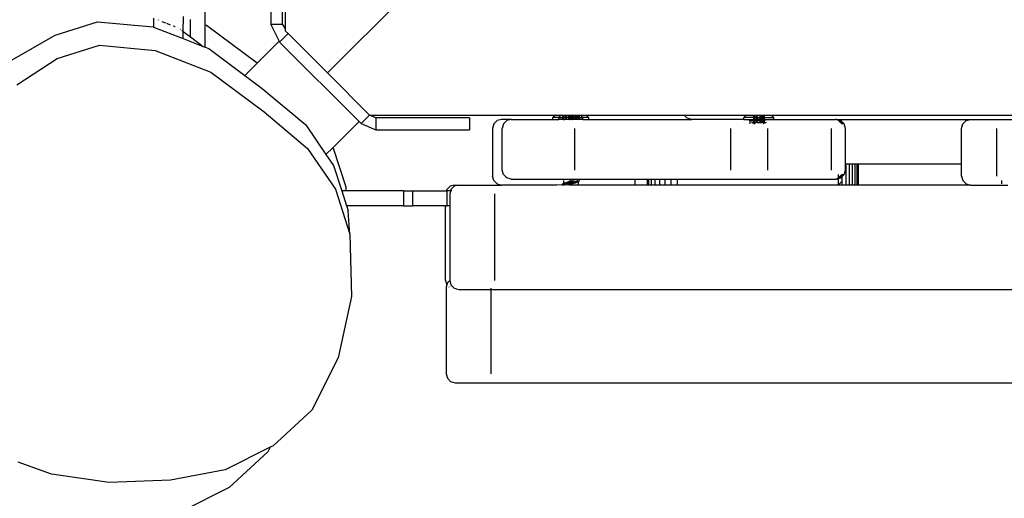
# Model space of a CAD drawing. Units: millimetres. Extents: x -344 to 1564, y -51 to 1225.
# Drawn here: x 827 to 860, y 278 to 294 of the extents above; entities that cross this region are included whole.
import ezdxf

# ---------------------------------------------------------------- set-up
doc = ezdxf.new("R2010")
doc.units = ezdxf.units.MM
doc.header["$LTSCALE"] = 45
doc.header["$PDSIZE"] = -1
doc.layers.add('VP-DIM', color=7, linetype='Continuous')
doc.layers.add('VP-EQ', color=7, linetype='Continuous', true_color=0x8a3492)
doc.dimstyles.get("Standard").update_dxf_attribs({"dimtxt": 14, "dimasz": 15, "dimexe": 20, "dimexo": 50, "dimgap": 20, "dimtad": 0, "dimdec": 0, "dimzin": 0, "dimdsep": 46, "dimtxsty": 'Standard', "dimcen": -0.001, "dimadec": 0, "dimazin": 0, "dimtfac": 1, "dimtdec": 4, "dimtofl": 0, "dimtmove": 0, "dimatfit": 3, "dimfxl": 70, "dimfxlon": 1, "dimtolj": 1, "dimtzin": 0, "dimarcsym": 0})

# ---------------------------------------------------------------- blocks, each defined once
blk = doc.blocks.new('*D1340')
at = {"layer": 'Defpoints', "color": 0}
for p in [(723.414, 905.572), (571.305, 102.758), (1445.653, 102.758)]:
    blk.add_point(p, dxfattribs=at)
at = {"layer": 'VP-DIM', "color": 0, "lineweight": -2}
for p, q in [((1375.653, 905.572), (1465.653, 905.572)), ((1445.653, 890.572), (1445.653, 524.657)), ((1445.653, 117.758), (1445.653, 454.323)), ((1375.653, 102.758), (1465.653, 102.758))]:
    blk.add_line(p, q, dxfattribs=at)
at = {"layer": 'VP-DIM', "color": 0}
for points in [[(1448.153, 890.572), (1443.153, 890.572), (1445.653, 905.572)], [(1443.153, 117.758), (1448.153, 117.758), (1445.653, 102.758)]]:
    blk.add_solid(points, dxfattribs=at)
at = {"layer": 'VP-DIM', "color": 0, "insert": (1445.653, 489.49), "char_height": 14, "attachment_point": 5, "rotation": 90}
blk.add_mtext('\\A1;810', dxfattribs=at)
blk = doc.blocks.new('*D1356')
at = {"layer": 'Defpoints', "color": 0}
for p in [(717.816, 1059.491), (1544.288, 1059.491), (561.01, -50.835)]:
    blk.add_point(p, dxfattribs=at)
at = {"layer": 'VP-DIM', "color": 0, "lineweight": -2}
for p, q in [((1474.288, 1059.491), (1564.288, 1059.491)), ((1544.288, 1044.491), (1544.288, 527.153)), ((1544.288, -35.835), (1544.288, 452.153)), ((1474.288, -50.835), (1564.288, -50.835))]:
    blk.add_line(p, q, dxfattribs=at)
at = {"layer": 'VP-DIM', "color": 0}
for points in [[(1546.788, 1044.491), (1541.788, 1044.491), (1544.288, 1059.491)], [(1541.788, -35.835), (1546.788, -35.835), (1544.288, -50.835)]]:
    blk.add_solid(points, dxfattribs=at)
at = {"layer": 'VP-DIM', "color": 0, "insert": (1544.288, 489.653), "char_height": 14, "attachment_point": 5, "rotation": 90}
blk.add_mtext('\\A1;1110', dxfattribs=at)
blk = doc.blocks.new('RB1904_')
at = {"color": 0}
for p, q in [((137.382, -301.925), (137.382, -299.64)), ((139.572, -299.573), (139.572, -301.904)), ((139.972, -301.904), (139.972, -299.573)), ((140.06, -299.573), (140.06, -302.052)), ((141.474, -303.53), (144.06, -300.944)), ((132.356, -302.259), (133.772, -301.817)), ((133.772, -301.817), (135.636, -301.986)), ((135.649, -301.695), (135.647, -301.991)), ((135.798, -301.753), (135.818, -301.761)), ((135.927, -301.803), (136.051, -301.851)), ((136.645, -302.141), (136.648, -301.641)), ((136.882, -302.318), (136.882, -301.732)), ((135.636, -301.986), (135.647, -301.991)), ((135.647, -301.991), (136.643, -302.378)), ((136.086, -301.865), (136.209, -301.913)), ((136.306, -301.95), (136.348, -301.966)), ((136.364, -301.972), (136.37, -301.975)), ((136.542, -302.065), (136.548, -302.069)), ((136.593, -302.103), (136.602, -302.109)), ((136.643, -302.378), (136.645, -302.141)), ((136.645, -302.141), (136.882, -302.318)), ((137.419, -301.939), (137.382, -301.925)), ((137.382, -302.666), (137.382, -301.925)), ((139.118, -303.202), (137.419, -301.939)), ((139.972, -301.904), (139.572, -301.904)), ((139.572, -301.904), (139.856, -302.463)), ((139.972, -301.904), (140.06, -302.052)), ((140.06, -302.052), (140.06, -302.116)), ((140.06, -302.116), (140.155, -302.211)), ((130.833, -303.13), (132.356, -302.259)), ((136.643, -302.378), (137.311, -302.638)), ((136.882, -302.318), (137.311, -302.638)), ((139.118, -303.202), (139.856, -302.463)), ((139.872, -302.494), (139.856, -302.463)), ((140.155, -302.211), (139.872, -302.494)), ((142.533, -305.155), (139.872, -302.494)), ((140.155, -302.211), (141.474, -303.53)), ((132.418, -303.043), (133.834, -302.603)), ((133.834, -302.603), (135.698, -302.774)), ((135.698, -302.774), (137.563, -303.501)), ((137.311, -302.638), (137.382, -302.666)), ((137.382, -302.666), (137.501, -302.712)), ((137.501, -302.712), (138.706, -303.614)), ((131.068, -303.928), (132.418, -303.043)), ((137.563, -303.501), (139.349, -304.838)), ((138.706, -303.614), (139.118, -303.202)), ((138.706, -303.614), (139.287, -304.049)), ((141.474, -303.53), (142.888, -304.944)), ((139.287, -304.049), (140.746, -305.274)), ((139.349, -304.838), (140.808, -306.063)), ((141.665, -306.024), (142.533, -305.155)), ((142.533, -305.155), (142.605, -305.227)), ((142.888, -304.944), (142.605, -305.227)), ((143.1, -305.032), (142.888, -304.944)), ((142.888, -304.944), (149.114, -304.944)), ((146.233, -305.032), (143.1, -305.032)), ((143.1, -305.032), (143.1, -305.432)), ((146.233, -305.032), (146.233, -305.432)), ((147.159, -305.126), (147.049, -305.236)), ((147.309, -305.086), (147.159, -305.126)), ((147.633, -305.086), (147.309, -305.086)), ((147.483, -305.126), (147.373, -305.236)), ((147.633, -305.086), (147.483, -305.126)), ((147.633, -305.086), (149.029, -305.086)), ((149.029, -305.086), (149.029, -305.026)), ((149.042, -305.026), (149.029, -305.026)), ((149.029, -305.086), (149.224, -305.086)), ((149.042, -305.026), (149.084, -304.972)), ((149.229, -305.026), (149.042, -305.026)), ((149.114, -304.944), (149.084, -304.972)), ((149.114, -304.944), (149.314, -304.944)), ((149.232, -305.086), (149.224, -305.086)), ((149.229, -305.086), (149.224, -305.086)), ((149.233, -305.026), (149.229, -305.026)), ((149.229, -305.086), (149.229, -305.026)), ((149.232, -305.086), (149.229, -305.086)), ((149.35, -305.086), (149.232, -305.086)), ((149.233, -305.026), (149.284, -304.972)), ((149.233, -305.026), (149.352, -305.026)), ((149.314, -304.944), (149.284, -304.972)), ((149.314, -304.944), (149.349, -304.944)), ((149.349, -304.944), (149.352, -305.026)), ((149.349, -304.944), (149.359, -304.944)), ((149.352, -305.026), (149.35, -305.086)), ((149.359, -305.086), (149.35, -305.086)), ((149.352, -305.026), (149.362, -305.026)), ((149.362, -305.026), (149.359, -304.944)), ((149.359, -304.944), (149.384, -304.944)), ((149.359, -305.086), (149.362, -305.026)), ((149.385, -305.086), (149.359, -305.086)), ((149.384, -305.026), (149.362, -305.026)), ((149.384, -305.026), (149.384, -304.944)), ((149.384, -304.944), (149.429, -304.944)), ((149.385, -305.086), (149.384, -305.026)), ((149.426, -305.026), (149.384, -305.026)), ((149.385, -305.086), (149.429, -305.086)), ((149.429, -304.944), (149.426, -305.026)), ((149.426, -305.026), (149.429, -305.086)), ((149.426, -305.026), (149.46, -305.026)), ((149.429, -304.944), (149.459, -304.944)), ((149.459, -305.086), (149.429, -305.086)), ((149.46, -305.026), (149.459, -304.944)), ((149.459, -304.944), (149.484, -304.944)), ((149.459, -305.086), (149.46, -305.026)), ((149.486, -305.086), (149.459, -305.086)), ((149.46, -305.026), (149.482, -305.026)), ((149.482, -305.026), (149.484, -304.944)), ((149.486, -305.086), (149.482, -305.026)), ((149.549, -305.026), (149.482, -305.026)), ((149.484, -304.944), (149.549, -304.944)), ((149.55, -305.086), (149.486, -305.086)), ((149.549, -304.944), (149.549, -305.026)), ((149.549, -304.944), (149.559, -304.944)), ((149.549, -305.026), (149.554, -305.026)), ((149.549, -305.026), (149.55, -305.086)), ((149.559, -305.086), (149.55, -305.086)), ((149.554, -305.026), (149.559, -304.944)), ((149.559, -305.086), (149.554, -305.026)), ((149.554, -305.026), (149.577, -305.026)), ((149.559, -304.944), (149.573, -304.944)), ((149.572, -305.086), (149.559, -305.086)), ((149.572, -305.086), (149.577, -305.026)), ((149.585, -305.086), (149.572, -305.086)), ((149.577, -305.026), (149.573, -304.944)), ((149.573, -304.944), (149.584, -304.944)), ((149.58, -305.026), (149.577, -305.026)), ((149.58, -305.026), (149.584, -304.944)), ((149.585, -305.086), (149.58, -305.026)), ((149.58, -305.026), (149.601, -305.026)), ((149.584, -304.944), (149.599, -304.944)), ((149.585, -305.086), (149.599, -305.086)), ((149.601, -305.026), (149.599, -304.944)), ((149.599, -304.944), (149.629, -304.944)), ((149.599, -305.086), (149.601, -305.026)), ((149.629, -305.086), (149.599, -305.086)), ((149.626, -305.026), (149.601, -305.026)), ((149.629, -304.972), (149.626, -305.026)), ((149.629, -305.086), (149.626, -305.026)), ((149.656, -305.026), (149.626, -305.026)), ((149.629, -304.972), (149.629, -304.944)), ((149.629, -304.944), (149.659, -304.944)), ((149.659, -305.086), (149.629, -305.086)), ((149.656, -305.026), (149.659, -304.972)), ((149.659, -305.086), (149.656, -305.026)), ((149.656, -305.026), (149.677, -305.026)), ((149.659, -304.956), (149.659, -304.944)), ((149.659, -304.944), (149.673, -304.944)), ((149.673, -305.086), (149.659, -305.086)), ((149.677, -305.026), (149.673, -304.944)), ((149.673, -304.944), (149.684, -304.944)), ((149.673, -305.086), (149.677, -305.026)), ((149.686, -305.086), (149.673, -305.086)), ((149.681, -305.026), (149.677, -305.026)), ((149.681, -305.026), (149.684, -304.944)), ((149.686, -305.086), (149.681, -305.026)), ((149.699, -305.026), (149.681, -305.026)), ((149.684, -304.944), (149.699, -304.944)), ((149.686, -305.086), (149.699, -305.086)), ((149.699, -305.026), (149.699, -304.944)), ((149.699, -304.944), (149.709, -304.944)), ((149.699, -305.086), (149.699, -305.026)), ((149.705, -305.026), (149.699, -305.026)), ((149.707, -305.086), (149.699, -305.086)), ((149.709, -304.944), (149.705, -305.026)), ((149.705, -305.026), (149.707, -305.086)), ((149.705, -305.026), (149.775, -305.026)), ((149.829, -305.086), (149.707, -305.086)), ((149.709, -304.944), (149.773, -304.944)), ((149.775, -305.026), (149.773, -304.944)), ((149.773, -304.944), (149.799, -304.944)), ((149.773, -305.057), (149.775, -305.026)), ((149.797, -305.026), (149.775, -305.026)), ((149.797, -305.026), (149.799, -304.944)), ((149.799, -305.08), (149.797, -305.026)), ((149.797, -305.026), (149.831, -305.026)), ((149.799, -304.944), (149.829, -304.944)), ((149.831, -305.026), (149.829, -304.944)), ((149.829, -304.944), (149.873, -304.944)), ((149.829, -305.086), (149.831, -305.026)), ((149.87, -305.086), (149.829, -305.086)), ((149.878, -305.026), (149.831, -305.026)), ((149.877, -305.086), (149.87, -305.086)), ((149.874, -305.086), (149.87, -305.086)), ((149.878, -305.026), (149.873, -304.944)), ((149.873, -304.944), (149.899, -304.944)), ((149.874, -305.086), (149.878, -305.026)), ((149.877, -305.086), (149.874, -305.086)), ((149.899, -305.086), (149.877, -305.086)), ((149.896, -305.026), (149.878, -305.026)), ((149.896, -305.026), (149.899, -304.944)), ((149.899, -305.086), (149.896, -305.026)), ((149.905, -305.026), (149.896, -305.026)), ((149.899, -304.944), (149.943, -304.944)), ((149.907, -305.086), (149.899, -305.086)), ((149.909, -304.949), (149.905, -305.026)), ((149.905, -305.026), (149.907, -305.086)), ((149.905, -305.026), (150.015, -305.026)), ((150.028, -305.086), (149.907, -305.086)), ((149.943, -304.944), (149.974, -304.972)), ((149.943, -304.944), (150.143, -304.944)), ((150.015, -305.026), (149.974, -304.972)), ((150.028, -305.026), (150.015, -305.026)), ((150.028, -305.086), (150.028, -305.026)), ((150.215, -305.026), (150.028, -305.026)), ((150.028, -305.086), (150.228, -305.086)), ((150.143, -304.944), (150.174, -304.972)), ((150.143, -304.944), (153.43, -304.944)), ((150.215, -305.026), (150.174, -304.972)), ((150.228, -305.026), (150.215, -305.026)), ((150.228, -305.086), (150.228, -305.026)), ((150.228, -305.086), (153.681, -305.086)), ((153.43, -304.944), (153.531, -305.046)), ((153.43, -304.944), (155.514, -304.944)), ((153.681, -305.086), (153.531, -305.046)), ((155.429, -305.086), (153.681, -305.086)), ((155.429, -305.086), (155.429, -305.026)), ((155.442, -305.026), (155.429, -305.026)), ((155.429, -305.086), (155.75, -305.086)), ((155.442, -305.026), (155.484, -304.972)), ((155.752, -305.026), (155.442, -305.026)), ((155.514, -304.944), (155.484, -304.972)), ((155.514, -304.944), (155.749, -304.944)), ((155.629, -305.136), (155.627, -305.126)), ((155.629, -305.136), (155.629, -305.236)), ((155.749, -305.136), (155.629, -305.136)), ((155.749, -304.944), (155.752, -305.026)), ((155.749, -304.944), (155.759, -304.944)), ((155.749, -305.126), (155.749, -305.136)), ((155.749, -305.136), (155.749, -305.186)), ((155.755, -305.136), (155.749, -305.136)), ((155.752, -305.026), (155.75, -305.086)), ((155.759, -305.086), (155.75, -305.086)), ((155.752, -305.026), (155.759, -305.026)), ((155.755, -305.136), (155.759, -305.126)), ((155.759, -305.186), (155.755, -305.136)), ((155.755, -305.136), (155.787, -305.136)), ((155.759, -304.944), (155.784, -304.944)), ((155.759, -304.944), (155.759, -305.026)), ((155.759, -305.086), (155.759, -305.026)), ((155.784, -305.026), (155.759, -305.026)), ((155.785, -305.086), (155.759, -305.086)), ((155.784, -304.972), (155.784, -304.944)), ((155.784, -304.944), (155.829, -304.944)), ((155.784, -305.026), (155.784, -304.972)), ((155.785, -305.086), (155.784, -305.026)), ((155.826, -305.026), (155.784, -305.026)), ((155.787, -305.136), (155.784, -305.126)), ((155.784, -305.186), (155.787, -305.136)), ((155.829, -305.086), (155.785, -305.086)), ((155.829, -305.136), (155.787, -305.136)), ((155.829, -304.944), (155.826, -305.026)), ((155.826, -305.026), (155.829, -305.086)), ((155.826, -305.026), (155.859, -305.026)), ((155.829, -304.944), (155.859, -304.944)), ((155.829, -305.086), (155.859, -305.086)), ((155.829, -305.126), (155.829, -305.136)), ((155.829, -305.136), (155.829, -305.186)), ((155.829, -305.136), (155.855, -305.136)), ((155.855, -305.136), (155.859, -305.126)), ((155.859, -305.186), (155.855, -305.136)), ((155.855, -305.136), (155.884, -305.136)), ((155.859, -305.026), (155.859, -304.944)), ((155.859, -304.944), (155.884, -304.944)), ((155.859, -305.086), (155.859, -305.026)), ((155.859, -305.026), (155.884, -305.026)), ((155.859, -305.086), (155.886, -305.086)), ((155.884, -305.026), (155.884, -304.944)), ((155.884, -304.944), (155.973, -304.944)), ((155.884, -305.033), (155.884, -305.026)), ((155.884, -305.026), (155.972, -305.026)), ((155.886, -305.086), (155.884, -305.033)), ((155.884, -305.136), (155.884, -305.126)), ((155.884, -305.186), (155.884, -305.136)), ((155.973, -305.136), (155.884, -305.136)), ((155.972, -305.086), (155.886, -305.086)), ((155.972, -305.026), (155.973, -304.944)), ((155.972, -305.086), (155.972, -305.026)), ((155.972, -305.026), (155.999, -305.026)), ((155.972, -305.086), (155.999, -305.086)), ((155.973, -304.944), (155.999, -304.944)), ((155.973, -305.136), (155.973, -305.126)), ((155.973, -305.186), (155.973, -305.136)), ((156.002, -305.136), (155.973, -305.136)), ((155.999, -305.026), (155.999, -304.944)), ((155.999, -304.944), (156.029, -304.944)), ((155.999, -305.086), (155.999, -305.026)), ((156.031, -305.026), (155.999, -305.026)), ((156.029, -305.086), (155.999, -305.086)), ((156.002, -305.136), (155.999, -305.126)), ((155.999, -305.186), (156.002, -305.136)), ((156.002, -305.136), (156.029, -305.136)), ((156.029, -304.972), (156.029, -304.944)), ((156.029, -304.944), (156.073, -304.944)), ((156.031, -305.026), (156.029, -304.972)), ((156.029, -305.086), (156.031, -305.026)), ((156.029, -305.086), (156.073, -305.086)), ((156.029, -305.136), (156.029, -305.126)), ((156.029, -305.186), (156.029, -305.136)), ((156.07, -305.136), (156.029, -305.136)), ((156.031, -305.026), (156.073, -305.026)), ((156.07, -305.136), (156.073, -305.126)), ((156.073, -305.186), (156.07, -305.136)), ((156.07, -305.136), (156.102, -305.136)), ((156.073, -305.026), (156.073, -304.944)), ((156.073, -304.944), (156.099, -304.944)), ((156.073, -305.086), (156.073, -305.026)), ((156.073, -305.026), (156.099, -305.026)), ((156.073, -305.086), (156.099, -305.086)), ((156.099, -305.026), (156.099, -304.944)), ((156.099, -304.944), (156.109, -304.944)), ((156.099, -305.086), (156.099, -305.026)), ((156.105, -305.026), (156.099, -305.026)), ((156.107, -305.086), (156.099, -305.086)), ((156.102, -305.136), (156.099, -305.126)), ((156.099, -305.186), (156.102, -305.136)), ((156.109, -305.136), (156.102, -305.136)), ((156.109, -304.944), (156.105, -305.026)), ((156.105, -305.026), (156.107, -305.086)), ((156.105, -305.026), (156.415, -305.026)), ((156.107, -305.086), (156.428, -305.086)), ((156.109, -304.944), (156.343, -304.944)), ((156.109, -305.126), (156.109, -305.136)), ((156.109, -305.136), (156.109, -305.186)), ((156.135, -305.136), (156.109, -305.136)), ((156.343, -304.944), (156.374, -304.972)), ((156.343, -304.944), (165.314, -304.944)), ((156.415, -305.026), (156.374, -304.972)), ((156.428, -305.026), (156.415, -305.026)), ((156.428, -305.086), (156.428, -305.026)), ((156.428, -305.086), (158.498, -305.086)), ((158.551, -305.104), (158.498, -305.086)), ((158.529, -305.086), (158.498, -305.086)), ((158.679, -305.126), (158.529, -305.086)), ((158.529, -305.086), (163.02, -305.086)), ((158.601, -305.126), (158.551, -305.104)), ((158.609, -305.126), (158.601, -305.126)), ((158.711, -305.236), (158.601, -305.126)), ((158.609, -305.126), (158.625, -305.126)), ((158.609, -305.126), (158.719, -305.236)), ((158.734, -305.236), (158.625, -305.126)), ((158.625, -305.126), (158.633, -305.126)), ((158.743, -305.236), (158.633, -305.126)), ((158.633, -305.126), (158.648, -305.126)), ((158.648, -305.126), (158.758, -305.236)), ((158.648, -305.126), (158.679, -305.126)), ((158.789, -305.236), (158.679, -305.126)), ((162.76, -305.236), (162.87, -305.126)), ((162.87, -305.126), (163.02, -305.086)), ((163.02, -305.086), (165.229, -305.086)), ((140.746, -305.274), (141.424, -306.265)), ((142.605, -305.227), (143.1, -305.432)), ((143.1, -305.432), (146.233, -305.432)), ((147.049, -305.236), (147.009, -305.386)), ((147.009, -305.386), (147.009, -306.986)), ((147.373, -305.236), (147.333, -305.386)), ((147.333, -306.786), (147.333, -305.386)), ((149.766, -306.786), (149.766, -305.386)), ((154.987, -306.786), (154.987, -305.386)), ((155.704, -305.186), (155.679, -305.186)), ((155.704, -305.186), (155.797, -305.236)), ((155.704, -305.186), (155.749, -305.186)), ((155.759, -305.186), (155.749, -305.186)), ((155.784, -305.186), (155.759, -305.186)), ((155.784, -305.186), (155.829, -305.186)), ((155.859, -305.186), (155.829, -305.186)), ((155.859, -305.186), (155.884, -305.186)), ((155.884, -305.186), (155.973, -305.186)), ((155.973, -305.186), (155.999, -305.186)), ((155.999, -305.186), (156.023, -305.186)), ((156.023, -305.186), (156.026, -305.186)), ((156.029, -305.186), (156.023, -305.186)), ((156.073, -305.186), (156.029, -305.186)), ((156.17, -305.189), (156.061, -305.236)), ((156.073, -305.186), (156.099, -305.186)), ((156.099, -305.186), (156.109, -305.186)), ((156.109, -305.186), (156.168, -305.186)), ((156.228, -306.786), (156.228, -305.386)), ((158.365, -306.786), (158.365, -305.386)), ((158.719, -305.236), (158.711, -305.236)), ((158.829, -305.386), (158.789, -305.236)), ((158.829, -306.586), (158.829, -305.386)), ((162.72, -305.386), (162.76, -305.236)), ((162.72, -306.586), (162.72, -305.386)), ((163.906, -306.986), (163.906, -305.386)), ((140.808, -306.063), (141.739, -307.424)), ((141.424, -306.265), (141.665, -306.024)), ((142.101, -307.363), (141.665, -306.024)), ((141.424, -306.265), (141.677, -306.636)), ((141.677, -306.636), (141.951, -307.486)), ((147.373, -306.936), (147.333, -306.786)), ((158.789, -306.936), (158.829, -306.786)), ((158.829, -306.586), (158.816, -306.586)), ((158.849, -306.586), (158.829, -306.586)), ((158.829, -306.786), (158.829, -306.586)), ((158.964, -306.586), (158.849, -306.586)), ((158.849, -307.286), (158.849, -306.586)), ((159.067, -306.586), (158.964, -306.586)), ((158.964, -307.286), (158.964, -306.586)), ((159.155, -306.586), (159.067, -306.586)), ((159.067, -307.286), (159.067, -306.586)), ((159.223, -306.586), (159.155, -306.586)), ((159.155, -307.286), (159.155, -306.586)), ((159.271, -306.586), (159.223, -306.586)), ((159.223, -307.286), (159.223, -306.586)), ((162.72, -306.586), (159.271, -306.586)), ((159.271, -307.286), (159.271, -306.586)), ((162.72, -306.986), (162.72, -306.586)), ((147.049, -307.136), (147.009, -306.986)), ((147.049, -307.136), (147.159, -307.246)), ((147.483, -307.046), (147.373, -306.936)), ((147.633, -307.086), (147.483, -307.046)), ((147.633, -307.086), (151.783, -307.086)), ((149.379, -307.136), (149.379, -307.242)), ((149.579, -307.136), (149.579, -307.172)), ((149.663, -307.138), (149.66, -307.136)), ((149.666, -307.136), (149.663, -307.138)), ((149.728, -307.136), (149.728, -307.139)), ((149.863, -307.138), (149.86, -307.136)), ((149.866, -307.136), (149.863, -307.138)), ((149.928, -307.136), (149.928, -307.139)), ((151.783, -307.286), (151.783, -307.086)), ((151.783, -307.086), (152.201, -307.086)), ((152.201, -307.286), (152.201, -307.086)), ((152.201, -307.086), (152.246, -307.086)), ((152.246, -307.286), (152.246, -307.086)), ((152.246, -307.086), (152.332, -307.086)), ((152.332, -307.286), (152.332, -307.086)), ((152.332, -307.086), (152.456, -307.086)), ((152.456, -307.286), (152.456, -307.086)), ((152.456, -307.086), (152.611, -307.086)), ((152.611, -307.286), (152.611, -307.086)), ((152.611, -307.086), (152.792, -307.086)), ((152.792, -307.286), (152.792, -307.086)), ((152.792, -307.086), (152.99, -307.086)), ((152.99, -307.286), (152.99, -307.086)), ((152.99, -307.086), (153.198, -307.086)), ((153.198, -307.286), (153.198, -307.086)), ((153.198, -307.086), (158.498, -307.086)), ((158.498, -307.086), (158.597, -307.049)), ((158.498, -307.086), (158.597, -307.059)), ((158.529, -307.086), (158.498, -307.086)), ((158.529, -307.086), (158.597, -307.068)), ((158.597, -307.049), (158.597, -306.936)), ((158.597, -307.049), (158.601, -307.046)), ((158.597, -307.068), (158.679, -307.046)), ((158.597, -307.059), (158.648, -307.046)), ((158.597, -307.049), (158.597, -307.059)), ((158.597, -307.068), (158.597, -307.059)), ((158.597, -307.255), (158.597, -307.068)), ((158.601, -307.046), (158.711, -306.936)), ((158.609, -307.046), (158.601, -307.046)), ((158.609, -307.046), (158.719, -306.936)), ((158.609, -307.046), (158.625, -307.046)), ((158.625, -307.046), (158.725, -306.945)), ((158.625, -307.046), (158.648, -307.046)), ((158.648, -307.046), (158.725, -306.969)), ((158.648, -307.046), (158.679, -307.046)), ((158.679, -307.046), (158.725, -307)), ((158.711, -306.936), (158.719, -306.936)), ((158.719, -306.936), (158.725, -306.936)), ((158.725, -306.945), (158.725, -306.936)), ((158.725, -306.969), (158.758, -306.936)), ((158.725, -307), (158.789, -306.936)), ((158.725, -306.945), (158.734, -306.936)), ((158.725, -306.936), (158.734, -306.936)), ((158.725, -306.969), (158.725, -306.945)), ((158.725, -306.987), (158.725, -306.969)), ((158.725, -307.154), (158.725, -307)), ((158.734, -306.936), (158.758, -306.936)), ((162.72, -306.986), (162.76, -307.136)), ((162.76, -307.136), (162.87, -307.246)), ((164.074, -307.251), (164.074, -307.136)), ((141.739, -307.424), (142.227, -308.938)), ((142.105, -307.486), (142.101, -307.363)), ((145.458, -307.486), (145.471, -307.436)), ((145.581, -307.326), (145.471, -307.436)), ((145.731, -307.286), (145.581, -307.326)), ((145.613, -307.436), (145.599, -307.486)), ((145.723, -307.326), (145.613, -307.436)), ((145.865, -307.286), (145.723, -307.326)), ((145.731, -307.286), (145.865, -307.286)), ((145.865, -307.286), (147.309, -307.286)), ((147.159, -307.246), (147.309, -307.286)), ((149.161, -307.286), (147.309, -307.286)), ((149.331, -307.282), (149.161, -307.286)), ((149.334, -307.266), (149.329, -307.274)), ((149.329, -307.274), (149.331, -307.282)), ((149.331, -307.282), (149.335, -307.286)), ((149.346, -307.257), (149.334, -307.266)), ((149.346, -307.286), (149.335, -307.286)), ((149.365, -307.248), (149.346, -307.257)), ((149.384, -307.284), (149.346, -307.286)), ((149.379, -307.242), (149.365, -307.248)), ((149.381, -307.248), (149.365, -307.248)), ((149.385, -307.238), (149.379, -307.242)), ((149.379, -307.242), (149.381, -307.248)), ((149.381, -307.248), (149.379, -307.253)), ((149.379, -307.253), (149.379, -307.259)), ((149.379, -307.259), (149.382, -307.264)), ((149.381, -307.248), (149.386, -307.242)), ((149.387, -307.27), (149.382, -307.264)), ((149.384, -307.284), (149.392, -307.277)), ((149.4, -307.279), (149.384, -307.284)), ((149.39, -307.24), (149.385, -307.238)), ((149.39, -307.24), (149.386, -307.242)), ((149.387, -307.27), (149.394, -307.276)), ((149.392, -307.236), (149.39, -307.24)), ((149.402, -307.231), (149.392, -307.236)), ((149.392, -307.277), (149.394, -307.276)), ((149.394, -307.276), (149.399, -307.272)), ((149.394, -307.276), (149.4, -307.279)), ((149.399, -307.272), (149.406, -307.268)), ((149.4, -307.279), (149.404, -307.281)), ((149.413, -307.225), (149.402, -307.231)), ((149.42, -307.232), (149.402, -307.231)), ((149.404, -307.281), (149.414, -307.286)), ((149.406, -307.268), (149.423, -307.261)), ((149.426, -307.22), (149.413, -307.225)), ((149.531, -307.282), (149.414, -307.286)), ((149.454, -307.223), (149.42, -307.232)), ((149.423, -307.261), (149.447, -307.252)), ((149.441, -307.214), (149.426, -307.22)), ((149.441, -307.214), (149.457, -307.208)), ((149.447, -307.252), (149.473, -307.243)), ((149.491, -307.215), (149.454, -307.223)), ((149.475, -307.203), (149.457, -307.208)), ((149.473, -307.243), (149.5, -307.235)), ((149.475, -307.203), (149.493, -307.197)), ((149.529, -307.207), (149.491, -307.215)), ((149.512, -307.191), (149.493, -307.197)), ((149.5, -307.235), (149.529, -307.227)), ((149.512, -307.191), (149.55, -307.18)), ((149.567, -307.198), (149.529, -307.207)), ((149.529, -307.227), (149.558, -307.218)), ((149.534, -307.266), (149.529, -307.274)), ((149.529, -307.274), (149.531, -307.282)), ((149.531, -307.282), (149.535, -307.286)), ((149.546, -307.257), (149.534, -307.266)), ((149.584, -307.284), (149.535, -307.286)), ((149.565, -307.248), (149.546, -307.257)), ((149.567, -307.175), (149.55, -307.18)), ((149.558, -307.218), (149.579, -307.211)), ((149.579, -307.242), (149.565, -307.248)), ((149.581, -307.248), (149.565, -307.248)), ((149.579, -307.172), (149.567, -307.175)), ((149.579, -307.195), (149.567, -307.198)), ((149.587, -307.169), (149.579, -307.172)), ((149.579, -307.172), (149.579, -307.195)), ((149.604, -307.19), (149.579, -307.195)), ((149.579, -307.195), (149.579, -307.211)), ((149.579, -307.211), (149.585, -307.21)), ((149.579, -307.211), (149.579, -307.242)), ((149.585, -307.238), (149.579, -307.242)), ((149.579, -307.242), (149.581, -307.248)), ((149.581, -307.248), (149.579, -307.253)), ((149.579, -307.253), (149.579, -307.259)), ((149.579, -307.259), (149.582, -307.264)), ((149.581, -307.248), (149.586, -307.242)), ((149.587, -307.27), (149.582, -307.264)), ((149.584, -307.284), (149.592, -307.277)), ((149.6, -307.279), (149.584, -307.284)), ((149.585, -307.21), (149.611, -307.201)), ((149.59, -307.24), (149.585, -307.238)), ((149.59, -307.24), (149.586, -307.242)), ((149.604, -307.163), (149.587, -307.169)), ((149.587, -307.27), (149.594, -307.276)), ((149.592, -307.236), (149.59, -307.24)), ((149.602, -307.231), (149.592, -307.236)), ((149.592, -307.277), (149.594, -307.276)), ((149.594, -307.276), (149.599, -307.272)), ((149.594, -307.276), (149.6, -307.279)), ((149.599, -307.272), (149.606, -307.268)), ((149.6, -307.279), (149.604, -307.281)), ((149.613, -307.225), (149.602, -307.231)), ((149.62, -307.232), (149.602, -307.231)), ((149.62, -307.158), (149.604, -307.163)), ((149.638, -307.181), (149.604, -307.19)), ((149.604, -307.281), (149.614, -307.286)), ((149.606, -307.268), (149.623, -307.261)), ((149.611, -307.201), (149.633, -307.193)), ((149.626, -307.22), (149.613, -307.225)), ((149.677, -307.286), (149.614, -307.286)), ((149.633, -307.153), (149.62, -307.158)), ((149.654, -307.223), (149.62, -307.232)), ((149.623, -307.261), (149.647, -307.252)), ((149.641, -307.214), (149.626, -307.22)), ((149.647, -307.147), (149.633, -307.153)), ((149.633, -307.193), (149.652, -307.184)), ((149.652, -307.184), (149.638, -307.181)), ((149.641, -307.214), (149.657, -307.208)), ((149.658, -307.141), (149.647, -307.147)), ((149.647, -307.252), (149.673, -307.243)), ((149.652, -307.184), (149.666, -307.176)), ((149.675, -307.219), (149.654, -307.223)), ((149.675, -307.203), (149.657, -307.208)), ((149.663, -307.138), (149.658, -307.141)), ((149.669, -307.142), (149.663, -307.138)), ((149.666, -307.176), (149.668, -307.173)), ((149.666, -307.176), (149.672, -307.174)), ((149.668, -307.173), (149.673, -307.169)), ((149.677, -307.151), (149.669, -307.142)), ((149.673, -307.169), (149.672, -307.174)), ((149.672, -307.174), (149.675, -307.203)), ((149.673, -307.169), (149.679, -307.159)), ((149.678, -307.169), (149.673, -307.169)), ((149.675, -307.219), (149.673, -307.243)), ((149.673, -307.243), (149.675, -307.242)), ((149.673, -307.243), (149.677, -307.286)), ((149.678, -307.169), (149.675, -307.203)), ((149.675, -307.203), (149.693, -307.197)), ((149.675, -307.203), (149.675, -307.219)), ((149.691, -307.215), (149.675, -307.219)), ((149.675, -307.219), (149.675, -307.242)), ((149.7, -307.235), (149.675, -307.242)), ((149.675, -307.242), (149.677, -307.286)), ((149.679, -307.159), (149.677, -307.151)), ((149.877, -307.286), (149.677, -307.286)), ((149.679, -307.159), (149.678, -307.169)), ((149.693, -307.164), (149.678, -307.169)), ((149.729, -307.207), (149.691, -307.215)), ((149.712, -307.156), (149.693, -307.164)), ((149.712, -307.191), (149.693, -307.197)), ((149.7, -307.235), (149.729, -307.227)), ((149.724, -307.148), (149.712, -307.156)), ((149.712, -307.191), (149.75, -307.18)), ((149.728, -307.139), (149.724, -307.148)), ((149.767, -307.198), (149.729, -307.207)), ((149.729, -307.227), (149.758, -307.218)), ((149.767, -307.175), (149.75, -307.18)), ((149.758, -307.218), (149.785, -307.21)), ((149.787, -307.169), (149.767, -307.175)), ((149.804, -307.19), (149.767, -307.198)), ((149.785, -307.21), (149.811, -307.201)), ((149.804, -307.163), (149.787, -307.169)), ((149.82, -307.158), (149.804, -307.163)), ((149.838, -307.181), (149.804, -307.19)), ((149.811, -307.201), (149.833, -307.193)), ((149.833, -307.153), (149.82, -307.158)), ((149.847, -307.147), (149.833, -307.153)), ((149.833, -307.193), (149.852, -307.184)), ((149.852, -307.184), (149.838, -307.181)), ((149.858, -307.141), (149.847, -307.147)), ((149.852, -307.184), (149.866, -307.176)), ((149.863, -307.138), (149.858, -307.141)), ((149.869, -307.142), (149.863, -307.138)), ((149.866, -307.176), (149.868, -307.173)), ((149.866, -307.176), (149.872, -307.174)), ((149.868, -307.173), (149.873, -307.169)), ((149.877, -307.151), (149.869, -307.142)), ((149.873, -307.169), (149.872, -307.174)), ((149.872, -307.174), (149.877, -307.286)), ((149.873, -307.169), (149.879, -307.159)), ((149.878, -307.169), (149.873, -307.169)), ((149.879, -307.159), (149.877, -307.151)), ((149.878, -307.169), (149.877, -307.286)), ((151.783, -307.286), (149.877, -307.286)), ((149.879, -307.159), (149.878, -307.169)), ((149.893, -307.164), (149.878, -307.169)), ((149.912, -307.156), (149.893, -307.164)), ((149.924, -307.148), (149.912, -307.156)), ((149.928, -307.139), (149.924, -307.148)), ((152.201, -307.286), (151.783, -307.286)), ((152.246, -307.286), (152.201, -307.286)), ((152.332, -307.286), (152.246, -307.286)), ((152.456, -307.286), (152.332, -307.286)), ((152.611, -307.286), (152.456, -307.286)), ((152.792, -307.286), (152.611, -307.286)), ((152.99, -307.286), (152.792, -307.286)), ((153.198, -307.286), (152.99, -307.286)), ((158.597, -307.286), (153.198, -307.286)), ((158.597, -307.255), (158.633, -307.246)), ((158.597, -307.286), (158.597, -307.255)), ((158.725, -307.286), (158.597, -307.286)), ((158.633, -307.246), (158.725, -307.154)), ((158.725, -307.286), (158.725, -307.154)), ((158.849, -307.286), (158.725, -307.286)), ((158.964, -307.286), (158.849, -307.286)), ((159.067, -307.286), (158.964, -307.286)), ((159.155, -307.286), (159.067, -307.286)), ((159.223, -307.286), (159.155, -307.286)), ((159.271, -307.286), (159.223, -307.286)), ((163.02, -307.286), (159.271, -307.286)), ((162.87, -307.246), (163.02, -307.286)), ((163.02, -307.286), (164.273, -307.286)), ((142.105, -307.486), (141.951, -307.486)), ((141.951, -307.486), (142.112, -307.986)), ((144.018, -307.486), (142.105, -307.486)), ((144.018, -307.486), (144.018, -307.986)), ((144.018, -307.486), (144.328, -307.486)), ((144.328, -307.486), (144.328, -307.986)), ((144.328, -307.486), (145.458, -307.486)), ((145.475, -307.486), (145.458, -307.486)), ((145.475, -307.486), (145.475, -307.986)), ((145.599, -307.486), (145.475, -307.486)), ((145.599, -307.486), (145.573, -307.586)), ((145.573, -307.586), (145.573, -307.986)), ((145.636, -307.486), (145.599, -307.486)), ((147.072, -307.586), (147.072, -310.486)), ((142.112, -307.986), (142.12, -307.986)), ((142.112, -307.986), (142.121, -308.012)), ((142.121, -308.012), (142.12, -307.986)), ((144.018, -307.986), (142.12, -307.986)), ((142.121, -308.012), (142.165, -308.15)), ((144.018, -307.986), (144.328, -307.986)), ((145.431, -307.986), (144.328, -307.986)), ((145.431, -310.486), (145.431, -307.986)), ((145.431, -307.986), (145.475, -307.986)), ((145.573, -307.986), (145.475, -307.986)), ((145.573, -307.986), (145.573, -310.483)), ((142.227, -308.938), (142.165, -308.15)), ((142.227, -308.938), (142.283, -311.029)), ((145.431, -310.486), (145.471, -310.636)), ((145.471, -310.636), (145.451, -310.714)), ((145.451, -310.714), (145.451, -313.614)), ((145.491, -310.564), (145.471, -310.636)), ((145.479, -310.644), (145.471, -310.636)), ((145.573, -310.483), (145.491, -310.564)), ((145.549, -310.714), (145.538, -310.703)), ((145.573, -310.483), (145.573, -310.486)), ((145.573, -310.486), (145.613, -310.636)), ((145.613, -310.636), (145.723, -310.746)), ((145.723, -310.746), (145.873, -310.786)), ((146.951, -310.746), (146.951, -310.786)), ((142.283, -311.029), (141.831, -313.084)), ((145.873, -310.786), (146.951, -310.786)), ((146.951, -310.786), (146.951, -313.614)), ((146.951, -310.786), (222.451, -310.786)), ((141.831, -313.084), (140.952, -314.84)), ((145.451, -313.614), (145.491, -313.764)), ((145.491, -313.764), (145.601, -313.874)), ((145.601, -313.874), (145.751, -313.914)), ((145.751, -313.914), (174.701, -313.914)), ((140.952, -314.84), (139.65, -316.028)), ((139.65, -316.028), (139.551, -316.078)), ((139.551, -316.078), (138.052, -316.834)), ((139.475, -316.231), (138.178, -317.423)), ((139.551, -316.078), (139.475, -316.231)), ((132.229, -316.98), (131.111, -316.58)), ((134.162, -317.259), (132.229, -316.98)), ((138.052, -316.834), (136.214, -317.179)), ((136.214, -317.179), (134.162, -317.259)), ((138.178, -317.423), (136.582, -318.233))]:
    blk.add_line(p, q, dxfattribs=at)
blk = doc.blocks.new('RB1904_2D')
at = {"layer": 'VP-EQ', "color": 0}
blk.add_blockref('RB1904_', (695.404, 595.307), dxfattribs=at)

msp = doc.modelspace()

# ---------------------------------------------------------------- block references
at = {"layer": 'VP-EQ', "color": 0}
msp.add_blockref('RB1904_2D', (0, 0), dxfattribs=at)

# ---------------------------------------------------------------- dimensions: what is measured, and where the dimension line sits
at = {"layer": 'VP-DIM', "color": 0}
dim = msp.add_linear_dim(base=(1544.288, 1059.491), p1=(561.01, -50.835), p2=(717.816, 1059.491), angle=90, dimstyle='Standard', dxfattribs=at)
dim.commit()
dim.dimension.update_dxf_attribs({"geometry": '*D1356', "text_midpoint": (1544.288, 489.653), "dimtype": 160})
dim = msp.add_linear_dim(base=(1445.653, 102.758), p1=(723.414, 905.572), p2=(571.305, 102.758), angle=90, text='810', dimstyle='Standard', dxfattribs=at)
dim.commit()
dim.dimension.update_dxf_attribs({"geometry": '*D1340', "text_midpoint": (1445.653, 489.49), "dimtype": 160})

doc.saveas('drawing.dxf')
